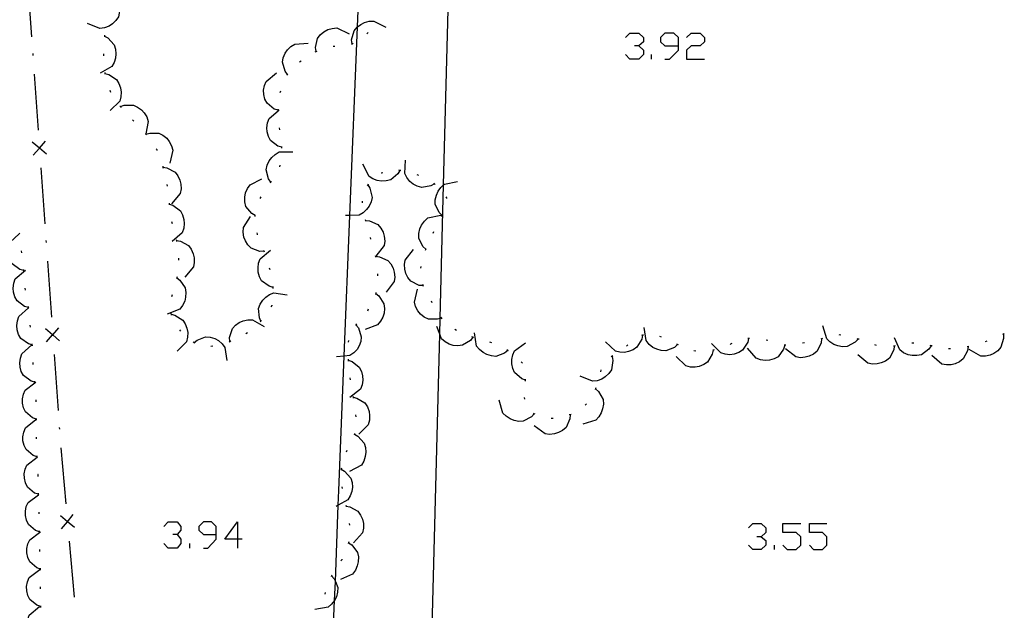
# Model space of a CAD drawing. Units: inches. Extents: x 685421 to 689144, y 4175544 to 4177937.
# Drawn here: x 688258 to 688311, y 4176620 to 4176652 of the extents above; entities that cross this region are included whole.
import ezdxf

# ---------------------------------------------------------------- set-up
doc = ezdxf.new("R2010")
doc.units = ezdxf.units.IN
doc.header["$MEASUREMENT"] = 0
doc.layers.add('Cartografia', color=7, linetype='Continuous')

# ---------------------------------------------------------------- blocks, each defined once
blk = doc.blocks.new('583')
at = {"layer": 'Cartografia', "color": 7, "linetype": 'Continuous'}
for points in [[(688268.598, 4176624.304), (688268.598, 4176624.742), (688268.359, 4176624.981), (688267.92, 4176624.981), (688267.681, 4176624.742), (688267.681, 4176624.543), (688267.92, 4176624.304), (688268.598, 4176624.304)], [(688267.92, 4176623.587), (688268.159, 4176623.587), (688268.598, 4176624.065), (688268.598, 4176624.304)]]:
    blk.add_lwpolyline(points, dxfattribs=at)
blk = doc.blocks.new('584')
at = {"layer": 'Cartografia', "color": 7, "linetype": 'Continuous'}
for points in [[(688269.753, 4176624.065), (688269.076, 4176624.065), (688269.753, 4176624.981), (688269.753, 4176624.065)], [(688269.753, 4176624.065), (688269.753, 4176623.587)], [(688269.992, 4176624.065), (688269.753, 4176624.065)]]:
    blk.add_lwpolyline(points, dxfattribs=at)
blk = doc.blocks.new('590')
at = {"layer": 'Cartografia', "color": 7, "linetype": 'Continuous'}
for points in [[(688293.302, 4176650.402), (688293.302, 4176650.84), (688293.063, 4176651.079), (688292.585, 4176651.079), (688292.345, 4176650.84), (688292.345, 4176650.601), (688292.585, 4176650.402), (688293.302, 4176650.402)], [(688292.585, 4176649.685), (688292.824, 4176649.685), (688293.302, 4176650.163), (688293.302, 4176650.402)]]:
    blk.add_lwpolyline(points, dxfattribs=at)

msp = doc.modelspace()

# ---------------------------------------------------------------- linework, layer by layer
at = {"layer": 'Cartografia', "color": 7, "linetype": 'Continuous'}
for points in [[(688356.133, 4176559.18), (688350.623, 4176559.152), (688277.573, 4176558.79), (688277.863, 4176572.44), (688273.603, 4176586.84), (688274.859, 4176618.892), (688274.883, 4176619.518), (688274.933, 4176620.79), (688274.933, 4176620.79), (688274.973, 4176621.796), (688275.132, 4176625.871), (688275.163, 4176626.66), (688275.451, 4176633.83), (688275.753, 4176641.343), (688276.158, 4176651.408), (688276.773, 4176666.719), (688276.909, 4176670.33), (688278.253, 4176706.209)], [(688279.993, 4176613.25), (688280.554, 4176635), (688280.575, 4176635.847), (688280.759, 4176642.97), (688281.103, 4176656.339), (688282.973, 4176658.019), (688313.165, 4176658.805), (688313.811, 4176658.822), (688314.179, 4176658.832), (688317.442, 4176658.917), (688318.782, 4176658.952), (688319.08, 4176658.96), (688326.184, 4176659.145), (688328.857, 4176659.214), (688330.051, 4176659.245), (688330.43, 4176659.255), (688331.349, 4176659.279), (688332.113, 4176659.299), (688334.643, 4176657.069)], [(688258.523, 4176653.87), (688258.733, 4176650.87)], [(688263.433, 4176652.65), (688263.473, 4176652.44), (688263.393, 4176651.95), (688263.253, 4176651.74), (688263.073, 4176651.57), (688262.883, 4176651.45), (688262.643, 4176651.36), (688262.393, 4176651.32), (688261.733, 4176651.59)], [(688275.873, 4176650.509), (688275.843, 4176650.719), (688275.973, 4176651.199), (688276.133, 4176651.389), (688276.158, 4176651.408), (688276.333, 4176651.539), (688276.533, 4176651.639), (688276.783, 4176651.709), (688277.023, 4176651.719), (688277.663, 4176651.389)], [(688262.643, 4176650.97), (688262.638, 4176650.917), (688262.633, 4176650.87)], [(688273.943, 4176650.099), (688273.913, 4176650.309), (688274.013, 4176650.789), (688274.163, 4176650.989), (688274.363, 4176651.149), (688274.563, 4176651.259), (688274.803, 4176651.329), (688275.053, 4176651.349), (688275.703, 4176651.039)], [(688276.653, 4176651.039), (688276.723, 4176651.109)], [(688290.473, 4176650.84), (688290.712, 4176651.079), (688291.19, 4176651.079), (688291.429, 4176650.84), (688291.429, 4176650.601), (688291.19, 4176650.402), (688290.951, 4176650.402)], [(688293.74, 4176650.84), (688293.979, 4176651.079), (688294.457, 4176651.079), (688294.696, 4176650.84), (688294.696, 4176650.601), (688294.457, 4176650.402), (688293.979, 4176650.402), (688293.74, 4176650.163), (688293.74, 4176649.685), (688294.696, 4176649.685)], [(688262.633, 4176650.92), (688262.638, 4176650.917), (688262.823, 4176650.82), (688263.153, 4176650.45), (688263.233, 4176650.22), (688263.253, 4176649.97), (688263.233, 4176649.74), (688263.153, 4176649.5), (688263.033, 4176649.29), (688262.413, 4176648.93)], [(688272.413, 4176648.87), (688272.411, 4176648.873), (688272.283, 4176649.039), (688272.153, 4176649.519), (688272.193, 4176649.759), (688272.293, 4176649.999), (688272.423, 4176650.179), (688272.603, 4176650.359), (688272.813, 4176650.489), (688273.523, 4176650.529)], [(688275.833, 4176650.489), (688275.923, 4176650.529)], [(688258.803, 4176649.98), (688258.803, 4176649.88)], [(688262.593, 4176649.97), (688262.593, 4176649.87)], [(688273.903, 4176650.079), (688273.993, 4176650.119)], [(688274.853, 4176650.369), (688274.883, 4176650.379), (688274.953, 4176650.379)], [(688291.19, 4176650.402), (688291.429, 4176650.163), (688291.429, 4176649.924), (688291.19, 4176649.685), (688290.712, 4176649.685), (688290.473, 4176649.924)], [(688291.867, 4176649.685), (688291.867, 4176649.924)], [(688273.063, 4176649.539), (688273.143, 4176649.599)], [(688258.883, 4176648.88), (688259.093, 4176645.89)], [(688262.653, 4176648.97), (688262.664, 4176648.919), (688262.673, 4176648.88)], [(688262.663, 4176648.92), (688262.664, 4176648.919), (688262.863, 4176648.87), (688263.283, 4176648.6), (688263.413, 4176648.39), (688263.503, 4176648.15), (688263.533, 4176647.93), (688263.513, 4176647.67), (688263.453, 4176647.44), (688262.943, 4176646.94)], [(688271.923, 4176646.959), (688271.713, 4176647.02), (688271.323, 4176647.33), (688271.213, 4176647.55), (688271.153, 4176647.799), (688271.143, 4176648.02), (688271.183, 4176648.28), (688271.273, 4176648.5), (688271.833, 4176648.95)], [(688272.383, 4176648.829), (688272.411, 4176648.873), (688272.433, 4176648.909)], [(688262.923, 4176648.02), (688262.963, 4176647.93)], [(688272.023, 4176647.91), (688272.053, 4176647.999)], [(688263.463, 4176647.18), (688263.473, 4176647.18), (688263.494, 4176647.15), (688263.523, 4176647.11)], [(688263.493, 4176647.15), (688263.494, 4176647.15), (688263.683, 4176647.22), (688264.183, 4176647.23), (688264.403, 4176647.13), (688264.613, 4176646.98), (688264.763, 4176646.82), (688264.893, 4176646.6), (688264.973, 4176646.36), (688264.841, 4176645.696), (688264.833, 4176645.66)], [(688272.113, 4176644.98), (688271.903, 4176645.04), (688271.503, 4176645.34), (688271.393, 4176645.55), (688271.323, 4176645.8), (688271.313, 4176646.02), (688271.343, 4176646.28), (688271.433, 4176646.51), (688271.923, 4176646.927), (688271.973, 4176646.97)], [(688271.923, 4176646.91), (688271.923, 4176646.927), (688271.923, 4176646.959), (688271.923, 4176646.98), (688271.923, 4176647.01)], [(688264.143, 4176646.45), (688264.213, 4176646.38)], [(688264.823, 4176645.72), (688264.841, 4176645.696), (688264.853, 4176645.68), (688264.883, 4176645.64)], [(688264.853, 4176645.68), (688265.053, 4176645.74), (688265.543, 4176645.73), (688265.763, 4176645.62), (688265.963, 4176645.46), (688266.103, 4176645.29), (688266.223, 4176645.06), (688266.293, 4176644.82), (688266.123, 4176644.13)], [(688272.003, 4176645.92), (688271.993, 4176646.02)], [(688259.533, 4176644.61), (688259.159, 4176644.934), (688259.158, 4176644.935), (688258.783, 4176645.26)], [(688258.833, 4176644.56), (688259.158, 4176644.935), (688259.159, 4176644.935), (688259.483, 4176645.31)], [(688259.153, 4176644.99), (688259.159, 4176644.935), (688259.159, 4176644.934), (688259.163, 4176644.89)], [(688265.393, 4176644.9), (688265.433, 4176644.86), (688265.443, 4176644.81)], [(688271.523, 4176643.12), (688271.403, 4176643.29), (688271.283, 4176643.78), (688271.333, 4176644.02), (688271.443, 4176644.25), (688271.573, 4176644.43), (688271.763, 4176644.6), (688271.973, 4176644.73), (688272.693, 4176644.74)], [(688272.113, 4176644.93), (688272.113, 4176644.98), (688272.113, 4176645.03)], [(688280.273, 4176643.029), (688280.083, 4176642.919), (688279.593, 4176642.839), (688279.353, 4176642.899), (688279.133, 4176643.019), (688278.953, 4176643.159), (688278.793, 4176643.359), (688278.683, 4176643.579), (688278.723, 4176644.299)], [(688259.233, 4176643.89), (688259.453, 4176640.9)], [(688265.753, 4176643.97), (688265.763, 4176643.92), (688265.773, 4176643.87)], [(688265.763, 4176643.92), (688265.973, 4176643.89), (688266.413, 4176643.66), (688266.563, 4176643.46), (688266.663, 4176643.23), (688266.723, 4176643.01), (688266.733, 4176642.76), (688266.683, 4176642.52), (688266.223, 4176641.97)], [(688272.013, 4176643.94), (688272.023, 4176644.03)], [(688278.423, 4176643.749), (688278.313, 4176643.559), (688277.933, 4176643.239), (688277.693, 4176643.18), (688277.433, 4176643.17), (688277.213, 4176643.21), (688276.973, 4176643.3), (688276.773, 4176643.429), (688276.443, 4176644.07)], [(688277.513, 4176643.62), (688277.433, 4176643.599), (688277.413, 4176643.59)], [(688278.473, 4176643.739), (688278.423, 4176643.749), (688278.373, 4176643.759)], [(688270.693, 4176641.33), (688270.688, 4176641.333), (688270.503, 4176641.44), (688270.193, 4176641.82), (688270.143, 4176642.06), (688270.133, 4176642.32), (688270.173, 4176642.54), (688270.273, 4176642.78), (688270.413, 4176642.98), (688271.053, 4176643.29)], [(688271.493, 4176643.08), (688271.523, 4176643.12), (688271.553, 4176643.16)], [(688279.433, 4176643.469), (688279.343, 4176643.509)], [(688280.673, 4176641.34), (688280.513, 4176641.49), (688280.313, 4176641.94), (688280.313, 4176642.179), (688280.373, 4176642.429), (688280.463, 4176642.639), (688280.613, 4176642.839), (688280.759, 4176642.97), (688280.803, 4176643.009), (688281.493, 4176643.149)], [(688265.963, 4176642.99), (688265.983, 4176642.9)], [(688276.703, 4176642.97), (688276.813, 4176642.79), (688276.933, 4176642.3), (688276.883, 4176642.06), (688276.773, 4176641.83), (688276.643, 4176641.65), (688276.453, 4176641.48), (688276.243, 4176641.35), (688275.753, 4176641.343), (688275.523, 4176641.34)], [(688276.733, 4176643.01), (688276.703, 4176642.97), (688276.673, 4176642.93)], [(688280.313, 4176642.999), (688280.233, 4176643.069)], [(688270.963, 4176642.24), (688271.003, 4176642.33)], [(688276.403, 4176642.11), (688276.413, 4176642.02)], [(688280.923, 4176642.249), (688280.933, 4176642.289), (688280.893, 4176642.339)], [(688266.093, 4176642), (688266.101, 4176641.947), (688266.103, 4176641.93), (688266.103, 4176641.9)], [(688266.093, 4176641.95), (688266.101, 4176641.947), (688266.293, 4176641.89), (688266.693, 4176641.59), (688266.813, 4176641.38), (688266.883, 4176641.13), (688266.903, 4176640.91), (688266.873, 4176640.66), (688266.793, 4176640.42), (688266.253, 4176639.95)], [(688266.223, 4176641.01), (688266.253, 4176640.92)], [(688271.163, 4176639.43), (688271.161, 4176639.429), (688270.943, 4176639.42), (688270.483, 4176639.59), (688270.303, 4176639.77), (688270.173, 4176639.98), (688270.083, 4176640.19), (688270.043, 4176640.44), (688270.063, 4176640.69), (688270.443, 4176641.29)], [(688270.683, 4176641.29), (688270.688, 4176641.333), (688270.693, 4176641.38)], [(688276.573, 4176641.13), (688276.59, 4176641.079), (688276.603, 4176641.04)], [(688276.583, 4176641.08), (688276.59, 4176641.079), (688276.793, 4176641.06), (688277.243, 4176640.86), (688277.403, 4176640.67), (688277.523, 4176640.44), (688277.583, 4176640.23), (688277.613, 4176639.97), (688277.573, 4176639.73), (688277.143, 4176639.16)], [(688279.803, 4176639.54), (688279.643, 4176639.68), (688279.433, 4176640.13), (688279.433, 4176640.38), (688279.493, 4176640.63), (688279.583, 4176640.83), (688279.733, 4176641.04), (688279.913, 4176641.21), (688280.613, 4176641.359)], [(688280.653, 4176641.289), (688280.693, 4176641.379)], [(688280.203, 4176640.399), (688280.243, 4176640.489)], [(688258.323, 4176638.41), (688258.113, 4176638.46), (688257.703, 4176638.75), (688257.583, 4176638.96), (688257.513, 4176639.2), (688257.493, 4176639.43), (688257.513, 4176639.68), (688257.593, 4176639.92), (688258.072, 4176640.353), (688258.123, 4176640.4)], [(688259.513, 4176640), (688259.523, 4176639.9)], [(688266.473, 4176640.05), (688266.483, 4176640), (688266.493, 4176639.95)], [(688266.483, 4176640), (688266.693, 4176639.97), (688267.123, 4176639.73), (688267.273, 4176639.54), (688267.383, 4176639.3), (688267.433, 4176639.08), (688267.433, 4176638.83), (688267.393, 4176638.59), (688266.923, 4176638.04)], [(688270.813, 4176640.31), (688270.813, 4176640.34), (688270.793, 4176640.41)], [(688276.833, 4176640.17), (688276.853, 4176640.07)], [(688258.223, 4176639.35), (688258.203, 4176639.45)], [(688271.643, 4176637.5), (688271.433, 4176637.56), (688271.033, 4176637.85), (688270.923, 4176638.07), (688270.853, 4176638.32), (688270.843, 4176638.54), (688270.873, 4176638.79), (688270.953, 4176639.03), (688271.503, 4176639.49)], [(688271.183, 4176639.38), (688271.161, 4176639.429), (688271.143, 4176639.47)], [(688279.673, 4176637.6), (688279.668, 4176637.6), (688279.453, 4176637.61), (688279.013, 4176637.83), (688278.853, 4176638.02), (688278.743, 4176638.25), (688278.683, 4176638.47), (688278.663, 4176638.72), (688278.703, 4176638.96), (688279.143, 4176639.53)], [(688279.783, 4176639.49), (688279.803, 4176639.53), (688279.823, 4176639.58)], [(688259.593, 4176638.9), (688259.803, 4176635.91)], [(688266.593, 4176639.06), (688266.593, 4176638.96)], [(688277.103, 4176639.21), (688277.133, 4176639.11)], [(688277.123, 4176639.16), (688277.333, 4176639.14), (688277.783, 4176638.94), (688277.943, 4176638.75), (688278.063, 4176638.52), (688278.123, 4176638.31), (688278.153, 4176638.05), (688278.123, 4176637.81), (688277.693, 4176637.24)], [(688258.583, 4176636.43), (688258.578, 4176636.431), (688258.373, 4176636.48), (688257.973, 4176636.78), (688257.853, 4176636.99), (688257.783, 4176637.24), (688257.763, 4176637.46), (688257.793, 4176637.72), (688257.873, 4176637.95), (688258.413, 4176638.42)], [(688258.333, 4176638.36), (688258.333, 4176638.39), (688258.323, 4176638.46)], [(688271.493, 4176638.43), (688271.463, 4176638.53)], [(688279.543, 4176638.52), (688279.553, 4176638.62)], [(688266.493, 4176638.01), (688266.496, 4176638.008), (688266.663, 4176637.88), (688266.943, 4176637.48), (688266.993, 4176637.23), (688266.973, 4176636.98), (688266.923, 4176636.76), (688266.813, 4176636.53), (688266.663, 4176636.34), (688265.993, 4176636.07)], [(688266.513, 4176638.06), (688266.496, 4176638.008), (688266.483, 4176637.97)], [(688277.233, 4176638.22), (688277.233, 4176638.12)], [(688258.413, 4176637.36), (688258.393, 4176637.46)], [(688271.643, 4176637.45), (688271.643, 4176637.5), (688271.643, 4176637.55)], [(688280.643, 4176635.87), (688280.575, 4176635.847), (688280.433, 4176635.8), (688279.943, 4176635.81), (688279.723, 4176635.92), (688279.523, 4176636.08), (688279.383, 4176636.25), (688279.263, 4176636.48), (688279.193, 4176636.71), (688279.363, 4176637.41)], [(688279.683, 4176637.55), (688279.668, 4176637.6), (688279.653, 4176637.65)], [(688266.253, 4176637.1), (688266.223, 4176637)], [(688271.003, 4176635.69), (688271, 4176635.696), (688270.913, 4176635.88), (688270.873, 4176636.37), (688270.953, 4176636.6), (688271.093, 4176636.82), (688271.253, 4176636.98), (688271.463, 4176637.12), (688271.693, 4176637.21), (688272.403, 4176637.11)], [(688277.133, 4176637.18), (688277.303, 4176637.05), (688277.563, 4176636.63), (688277.593, 4176636.38), (688277.573, 4176636.13), (688277.513, 4176635.91), (688277.393, 4176635.69), (688277.233, 4176635.5), (688276.563, 4176635.26)], [(688277.143, 4176637.23), (688277.113, 4176637.13)], [(688258.783, 4176634.44), (688258.573, 4176634.49), (688258.173, 4176634.78), (688258.053, 4176634.99), (688257.973, 4176635.24), (688257.953, 4176635.46), (688257.983, 4176635.72), (688258.063, 4176635.95), (688258.58, 4176636.417), (688258.593, 4176636.43)], [(688258.583, 4176636.38), (688258.58, 4176636.417), (688258.578, 4176636.431), (688258.573, 4176636.48)], [(688271.543, 4176636.47), (688271.593, 4176636.54), (688271.593, 4176636.55)], [(688276.733, 4176636.33), (688276.683, 4176636.24)], [(688280.143, 4176636.67), (688280.103, 4176636.76)], [(688266.183, 4176636.12), (688266.193, 4176636.07), (688266.203, 4176636.02)], [(688266.193, 4176636.07), (688266.393, 4176636.02), (688266.823, 4176635.76), (688266.953, 4176635.56), (688267.043, 4176635.32), (688267.083, 4176635.1), (688267.073, 4176634.84), (688267.013, 4176634.6), (688266.513, 4176634.09)], [(688269.333, 4176634.62), (688269.313, 4176634.83), (688269.473, 4176635.3), (688269.633, 4176635.48), (688269.843, 4176635.63), (688270.053, 4176635.72), (688270.303, 4176635.77), (688270.543, 4176635.77), (688271.163, 4176635.41)], [(688270.963, 4176635.66), (688271, 4176635.696), (688271.033, 4176635.73)], [(688280.673, 4176635.83), (688280.643, 4176635.87), (688280.613, 4176635.91)], [(688258.683, 4176635.38), (688258.673, 4176635.48)], [(688260.243, 4176634.64), (688259.873, 4176634.96), (688259.868, 4176634.965), (688259.493, 4176635.29)], [(688259.543, 4176634.59), (688259.868, 4176634.965), (688259.873, 4176634.97), (688260.193, 4176635.34)], [(688266.643, 4176635.24), (688266.703, 4176635.17)], [(688276.073, 4176635.51), (688276.075, 4176635.508), (688276.203, 4176635.34), (688276.353, 4176634.87), (688276.333, 4176634.62), (688276.243, 4176634.38), (688276.133, 4176634.19), (688275.963, 4176634), (688275.753, 4176633.86), (688275.451, 4176633.83), (688275.043, 4176633.79)], [(688276.103, 4176635.56), (688276.075, 4176635.508), (688276.053, 4176635.47)], [(688282.323, 4176634.85), (688282.32, 4176634.845), (688282.193, 4176634.67), (688281.773, 4176634.41), (688281.523, 4176634.38), (688281.273, 4176634.4), (688281.053, 4176634.47), (688280.833, 4176634.59), (688280.643, 4176634.75), (688280.554, 4176635), (688280.403, 4176635.42)], [(688281.443, 4176635.2), (688281.363, 4176635.26)], [(688293.253, 4176634.449), (688293.093, 4176634.299), (688292.633, 4176634.119), (688292.383, 4176634.129), (688292.143, 4176634.199), (688291.943, 4176634.299), (688291.743, 4176634.459), (688291.583, 4176634.659), (688291.473, 4176635.359)], [(688302.903, 4176634.749), (688302.9, 4176634.745), (688302.753, 4176634.579), (688302.323, 4176634.349), (688302.073, 4176634.329), (688301.823, 4176634.379), (688301.613, 4176634.449), (688301.393, 4176634.589), (688301.223, 4176634.759), (688301.023, 4176635.449)], [(688259.873, 4176635.01), (688259.873, 4176634.97), (688259.873, 4176634.96), (688259.873, 4176634.92)], [(688267.423, 4176634.56), (688267.425, 4176634.561), (688267.583, 4176634.69), (688268.043, 4176634.86), (688268.293, 4176634.84), (688268.533, 4176634.77), (688268.733, 4176634.66), (688268.923, 4176634.49), (688269.073, 4176634.3), (688269.173, 4176633.59)], [(688270.193, 4176635.04), (688270.273, 4176635.09)], [(688275.683, 4176634.66), (688275.663, 4176634.57)], [(688282.373, 4176634.83), (688282.32, 4176634.845), (688282.273, 4176634.86)], [(688284.183, 4176634.14), (688284.013, 4176633.99), (688283.553, 4176633.82), (688283.313, 4176633.84), (688283.063, 4176633.91), (688282.863, 4176634.02), (688282.673, 4176634.18), (688282.523, 4176634.37), (688282.413, 4176635.08)], [(688291.383, 4176634.949), (688291.343, 4176634.729), (688291.083, 4176634.309), (688290.883, 4176634.169), (688290.643, 4176634.079), (688290.423, 4176634.029), (688290.173, 4176634.039), (688289.933, 4176634.099), (688289.413, 4176634.589)], [(688291.433, 4176634.959), (688291.383, 4176634.949), (688291.333, 4176634.939)], [(688292.393, 4176634.849), (688292.303, 4176634.879)], [(688297.053, 4176634.779), (688297.052, 4176634.774), (688297.003, 4176634.569), (688296.733, 4176634.149), (688296.523, 4176634.019), (688296.273, 4176633.939), (688296.053, 4176633.909), (688295.803, 4176633.929), (688295.563, 4176633.999), (688295.063, 4176634.509)], [(688297.103, 4176634.779), (688297.052, 4176634.774), (688297.003, 4176634.769)], [(688298.083, 4176634.669), (688297.993, 4176634.689)], [(688300.953, 4176634.759), (688300.953, 4176634.754), (688300.933, 4176634.539), (688300.713, 4176634.099), (688300.523, 4176633.939), (688300.293, 4176633.829), (688300.073, 4176633.769), (688299.823, 4176633.749), (688299.583, 4176633.789), (688299.023, 4176634.229)], [(688301.003, 4176634.769), (688300.953, 4176634.754), (688300.903, 4176634.739)], [(688301.983, 4176634.949), (688301.893, 4176634.969), (688301.883, 4176634.959)], [(688302.953, 4176634.729), (688302.9, 4176634.745), (688302.853, 4176634.759)], [(688306.803, 4176634.389), (688306.683, 4176634.209), (688306.283, 4176633.909), (688306.043, 4176633.859), (688305.793, 4176633.859), (688305.573, 4176633.909), (688305.333, 4176634.009), (688305.133, 4176634.159), (688304.843, 4176634.809)], [(688310.663, 4176634.999), (688310.673, 4176634.779), (688310.523, 4176634.309), (688310.363, 4176634.119), (688310.153, 4176633.979), (688309.953, 4176633.879), (688309.703, 4176633.829), (688309.453, 4176633.829), (688308.833, 4176634.179)], [(688310.703, 4176635.019), (688310.693, 4176635.019), (688310.613, 4176634.979)], [(688258.923, 4176632.44), (688258.918, 4176632.441), (688258.713, 4176632.49), (688258.313, 4176632.79), (688258.193, 4176633.01), (688258.133, 4176633.25), (688258.113, 4176633.48), (688258.143, 4176633.73), (688258.223, 4176633.96), (688258.763, 4176634.43)], [(688258.793, 4176634.39), (688258.783, 4176634.49)], [(688267.373, 4176634.59), (688267.425, 4176634.561), (688267.463, 4176634.54)], [(688268.323, 4176634.36), (688268.423, 4176634.38)], [(688269.293, 4176634.6), (688269.383, 4176634.64)], [(688283.333, 4176634.55), (688283.233, 4176634.57)], [(688284.223, 4176634.12), (688284.183, 4176634.14), (688284.143, 4176634.16)], [(688285.133, 4176632.55), (688284.933, 4176632.62), (688284.553, 4176632.95), (688284.453, 4176633.17), (688284.403, 4176633.42), (688284.403, 4176633.65), (688284.453, 4176633.9), (688284.553, 4176634.12), (688285.133, 4176634.55)], [(688290.593, 4176634.439), (688290.523, 4176634.369)], [(688295.163, 4176634.149), (688295.163, 4176634.148), (688295.113, 4176633.939), (688294.863, 4176633.509), (688294.653, 4176633.379), (688294.413, 4176633.279), (688294.193, 4176633.249), (688293.943, 4176633.249), (688293.703, 4176633.319), (688293.183, 4176633.809)], [(688293.303, 4176634.429), (688293.213, 4176634.469)], [(688295.213, 4176634.159), (688295.163, 4176634.148), (688295.123, 4176634.139)], [(688296.153, 4176634.499), (688296.093, 4176634.479), (688296.063, 4176634.459)], [(688298.993, 4176634.409), (688298.923, 4176634.199), (688298.633, 4176633.799), (688298.413, 4176633.689), (688298.163, 4176633.619), (688297.943, 4176633.599), (688297.693, 4176633.639), (688297.453, 4176633.719), (688296.993, 4176634.259)], [(688299.043, 4176634.419), (688298.943, 4176634.409)], [(688300.033, 4176634.539), (688299.933, 4176634.519)], [(688304.833, 4176634.379), (688304.832, 4176634.372), (688304.803, 4176634.159), (688304.573, 4176633.719), (688304.373, 4176633.569), (688304.143, 4176633.469), (688303.923, 4176633.419), (688303.673, 4176633.409), (688303.423, 4176633.449), (688302.883, 4176633.909)], [(688303.893, 4176634.399), (688303.803, 4176634.429)], [(688304.883, 4176634.389), (688304.832, 4176634.372), (688304.793, 4176634.359)], [(688305.873, 4176634.529), (688305.773, 4176634.529)], [(688306.853, 4176634.379), (688306.803, 4176634.389), (688306.753, 4176634.399)], [(688308.783, 4176634.339), (688308.753, 4176634.119), (688308.523, 4176633.679), (688308.323, 4176633.529), (688308.093, 4176633.429), (688307.873, 4176633.369), (688307.623, 4176633.359), (688307.383, 4176633.409), (688306.833, 4176633.869)], [(688307.833, 4176634.219), (688307.743, 4176634.219), (688307.733, 4176634.219)], [(688308.823, 4176634.349), (688308.733, 4176634.329)], [(688309.783, 4176634.629), (688309.693, 4176634.599)], [(688259.943, 4176633.92), (688260.163, 4176630.93)], [(688275.663, 4176633.67), (688275.663, 4176633.62), (688275.663, 4176633.57)], [(688275.663, 4176633.62), (688275.863, 4176633.55), (688276.253, 4176633.24), (688276.363, 4176633.02), (688276.423, 4176632.78), (688276.433, 4176632.55), (688276.403, 4176632.3), (688276.313, 4176632.07), (688275.753, 4176631.62)], [(688289.763, 4176633.809), (688289.803, 4176633.599), (688289.723, 4176633.109), (688289.583, 4176632.9), (688289.393, 4176632.73), (688289.203, 4176632.61), (688288.963, 4176632.519), (688288.713, 4176632.489), (688288.053, 4176632.76)], [(688289.803, 4176633.839), (688289.713, 4176633.789)], [(688294.233, 4176634.099), (688294.133, 4176634.109)], [(688258.823, 4176633.39), (688258.823, 4176633.49)], [(688284.963, 4176633.45), (688284.903, 4176633.53)], [(688289.163, 4176633.099), (688289.133, 4176633)], [(688275.743, 4176632.67), (688275.763, 4176632.57)], [(688285.133, 4176632.5), (688285.133, 4176632.55), (688285.133, 4176632.6)], [(688259.003, 4176630.46), (688258.793, 4176630.53), (688258.413, 4176630.85), (688258.313, 4176631.07), (688258.263, 4176631.32), (688258.263, 4176631.55), (688258.303, 4176631.8), (688258.403, 4176632.02), (688258.921, 4176632.41), (688258.973, 4176632.45)], [(688258.923, 4176632.39), (688258.921, 4176632.41), (688258.918, 4176632.441), (688258.913, 4176632.49)], [(688288.873, 4176632.09), (688289.033, 4176631.95), (688289.273, 4176631.51), (688289.293, 4176631.27), (688289.253, 4176631.02), (688289.183, 4176630.8), (688289.053, 4176630.59), (688288.883, 4176630.41), (688288.193, 4176630.2)], [(688288.883, 4176632.14), (688288.853, 4176632.04)], [(688258.993, 4176631.4), (688258.983, 4176631.5)], [(688275.913, 4176631.69), (688275.923, 4176631.64), (688275.933, 4176631.59)], [(688275.923, 4176631.64), (688276.123, 4176631.59), (688276.553, 4176631.33), (688276.683, 4176631.12), (688276.773, 4176630.88), (688276.803, 4176630.66), (688276.793, 4176630.41), (688276.733, 4176630.17), (688276.233, 4176629.66)], [(688285.103, 4176631.53), (688285.073, 4176631.62)], [(688285.603, 4176630.76), (688285.599, 4176630.754), (688285.453, 4176630.6), (688285.013, 4176630.36), (688284.773, 4176630.35), (688284.523, 4176630.4), (688284.313, 4176630.48), (688284.093, 4176630.62), (688283.923, 4176630.79), (688283.733, 4176631.48)], [(688288.383, 4176631.29), (688288.323, 4176631.21)], [(688259.043, 4176628.46), (688258.833, 4176628.52), (688258.453, 4176628.84), (688258.343, 4176629.06), (688258.283, 4176629.31), (688258.273, 4176629.53), (688258.323, 4176629.78), (688258.413, 4176630.01), (688258.973, 4176630.45)], [(688259.003, 4176630.41), (688259.003, 4176630.46), (688259.003, 4176630.51)], [(688276.053, 4176630.7), (688276.073, 4176630.6)], [(688285.643, 4176630.74), (688285.599, 4176630.754), (688285.553, 4176630.77)], [(688287.523, 4176630.7), (688287.503, 4176630.48), (688287.303, 4176630.03), (688287.113, 4176629.87), (688286.893, 4176629.75), (688286.673, 4176629.68), (688286.423, 4176629.65), (688286.183, 4176629.68), (688285.603, 4176630.11)], [(688286.603, 4176630.51), (688286.503, 4176630.51)], [(688287.573, 4176630.72), (688287.473, 4176630.69)], [(688260.223, 4176630.03), (688260.233, 4176629.93)], [(688259.013, 4176629.41), (688259.013, 4176629.51)], [(688275.993, 4176629.66), (688276.173, 4176629.56), (688276.513, 4176629.19), (688276.583, 4176628.95), (688276.593, 4176628.7), (688276.573, 4176628.47), (688276.493, 4176628.23), (688276.363, 4176628.02), (688275.733, 4176627.67)], [(688275.993, 4176629.71), (688275.993, 4176629.66), (688275.973, 4176629.61)], [(688260.313, 4176628.93), (688260.573, 4176625.94)], [(688259.113, 4176626.46), (688258.903, 4176626.52), (688258.523, 4176626.84), (688258.413, 4176627.06), (688258.363, 4176627.31), (688258.353, 4176627.54), (688258.403, 4176627.79), (688258.493, 4176628.01), (688259.043, 4176628.442), (688259.053, 4176628.45)], [(688259.043, 4176628.41), (688259.043, 4176628.442), (688259.043, 4176628.46), (688259.043, 4176628.51)], [(688275.593, 4176628.79), (688275.553, 4176628.7)], [(688275.293, 4176627.85), (688275.288, 4176627.797), (688275.283, 4176627.75)], [(688259.093, 4176627.41), (688259.093, 4176627.51), (688259.083, 4176627.51)], [(688275.283, 4176627.8), (688275.288, 4176627.797), (688275.463, 4176627.69), (688275.793, 4176627.32), (688275.863, 4176627.09), (688275.883, 4176626.83), (688275.853, 4176626.61), (688275.773, 4176626.37), (688275.643, 4176626.16), (688275.132, 4176625.871), (688275.023, 4176625.81)], [(688275.323, 4176626.86), (688275.343, 4176626.76)], [(688259.163, 4176624.46), (688258.953, 4176624.53), (688258.573, 4176624.85), (688258.473, 4176625.07), (688258.423, 4176625.32), (688258.423, 4176625.55), (688258.463, 4176625.8), (688258.563, 4176626.02), (688259.113, 4176626.435), (688259.133, 4176626.45)], [(688259.113, 4176626.41), (688259.113, 4176626.435), (688259.113, 4176626.46), (688259.113, 4176626.51)], [(688275.533, 4176625.88), (688275.543, 4176625.83), (688275.553, 4176625.78)], [(688275.543, 4176625.83), (688275.753, 4176625.79), (688276.183, 4176625.55), (688276.323, 4176625.35), (688276.423, 4176625.12), (688276.473, 4176624.9), (688276.473, 4176624.64), (688276.423, 4176624.4), (688275.943, 4176623.87)], [(688259.143, 4176625.41), (688259.143, 4176625.51)], [(688261.033, 4176624.68), (688260.659, 4176624.994), (688260.658, 4176624.995), (688260.283, 4176625.31)], [(688260.343, 4176624.62), (688260.658, 4176624.995), (688260.659, 4176624.995), (688260.973, 4176625.37)], [(688260.653, 4176625.05), (688260.659, 4176624.995), (688260.659, 4176624.994), (688260.663, 4176624.95)], [(688265.809, 4176624.742), (688266.048, 4176624.981), (688266.526, 4176624.981), (688266.725, 4176624.742), (688266.725, 4176624.543), (688266.526, 4176624.304), (688266.287, 4176624.304)], [(688275.713, 4176624.9), (688275.733, 4176624.8)], [(688297.047, 4176624.662), (688297.286, 4176624.901), (688297.724, 4176624.901), (688297.964, 4176624.662), (688297.964, 4176624.423), (688297.724, 4176624.184), (688297.485, 4176624.184)], [(688298.88, 4176623.746), (688299.119, 4176623.507), (688299.597, 4176623.507), (688299.836, 4176623.746), (688299.836, 4176624.184), (688299.597, 4176624.423), (688298.88, 4176624.423), (688298.88, 4176624.901), (688299.836, 4176624.901)], [(688300.314, 4176623.746), (688300.514, 4176623.507), (688300.992, 4176623.507), (688301.231, 4176623.746), (688301.231, 4176624.184), (688300.992, 4176624.423), (688300.314, 4176624.423), (688300.314, 4176624.901), (688301.231, 4176624.901)], [(688259.223, 4176622.46), (688259.023, 4176622.53), (688258.643, 4176622.86), (688258.543, 4176623.08), (688258.493, 4176623.33), (688258.493, 4176623.56), (688258.543, 4176623.81), (688258.643, 4176624.03), (688259.163, 4176624.415), (688259.223, 4176624.46)], [(688259.163, 4176624.41), (688259.163, 4176624.415), (688259.163, 4176624.46), (688259.163, 4176624.51)], [(688266.526, 4176624.304), (688266.725, 4176624.065), (688266.725, 4176623.826), (688266.526, 4176623.587), (688266.048, 4176623.587), (688265.809, 4176623.826)], [(688297.724, 4176624.184), (688297.964, 4176623.985), (688297.964, 4176623.746), (688297.724, 4176623.507), (688297.286, 4176623.507), (688297.047, 4176623.746)], [(688260.753, 4176623.95), (688261.023, 4176620.96)], [(688267.203, 4176623.587), (688267.203, 4176623.826)], [(688275.683, 4176623.87), (688275.853, 4176623.75), (688276.153, 4176623.35), (688276.203, 4176623.11), (688276.193, 4176622.85), (688276.143, 4176622.63), (688276.043, 4176622.4), (688275.893, 4176622.2), (688275.243, 4176621.91)], [(688275.693, 4176623.92), (688275.663, 4176623.82)], [(688298.442, 4176623.507), (688298.442, 4176623.746)], [(688259.183, 4176623.41), (688259.183, 4176623.51)], [(688275.323, 4176622.99), (688275.313, 4176622.96), (688275.273, 4176622.9)], [(688259.233, 4176620.46), (688259.023, 4176620.53), (688258.643, 4176620.84), (688258.543, 4176621.06), (688258.483, 4176621.31), (688258.473, 4176621.54), (688258.523, 4176621.79), (688258.613, 4176622.02), (688259.183, 4176622.45)], [(688259.223, 4176622.41), (688259.223, 4176622.46), (688259.223, 4176622.51)], [(688274.773, 4176622.1), (688274.775, 4176622.098), (688274.913, 4176621.94), (688274.973, 4176621.796), (688275.103, 4176621.48), (688275.093, 4176621.24), (688275.033, 4176620.99), (688274.933, 4176620.79), (688274.933, 4176620.79), (688274.773, 4176620.59), (688274.583, 4176620.43), (688273.883, 4176620.3)], [(688274.793, 4176622.14), (688274.775, 4176622.098), (688274.753, 4176622.05)], [(688259.223, 4176621.41), (688259.223, 4176621.51)], [(688274.433, 4176621.22), (688274.413, 4176621.12)], [(688259.293, 4176618.47), (688259.083, 4176618.53), (688258.693, 4176618.83), (688258.583, 4176619.05), (688258.513, 4176619.3), (688258.503, 4176619.52), (688258.543, 4176619.78), (688258.623, 4176620.01), (688259.173, 4176620.46)], [(688259.233, 4176620.41), (688259.233, 4176620.46), (688259.233, 4176620.51)]]:
    msp.add_lwpolyline(points, dxfattribs=at)

# ---------------------------------------------------------------- block references
at = {"layer": 'Cartografia'}
for name in ['590', '583', '584']:
    msp.add_blockref(name, (0, 0), dxfattribs=at)

doc.saveas('drawing.dxf')
